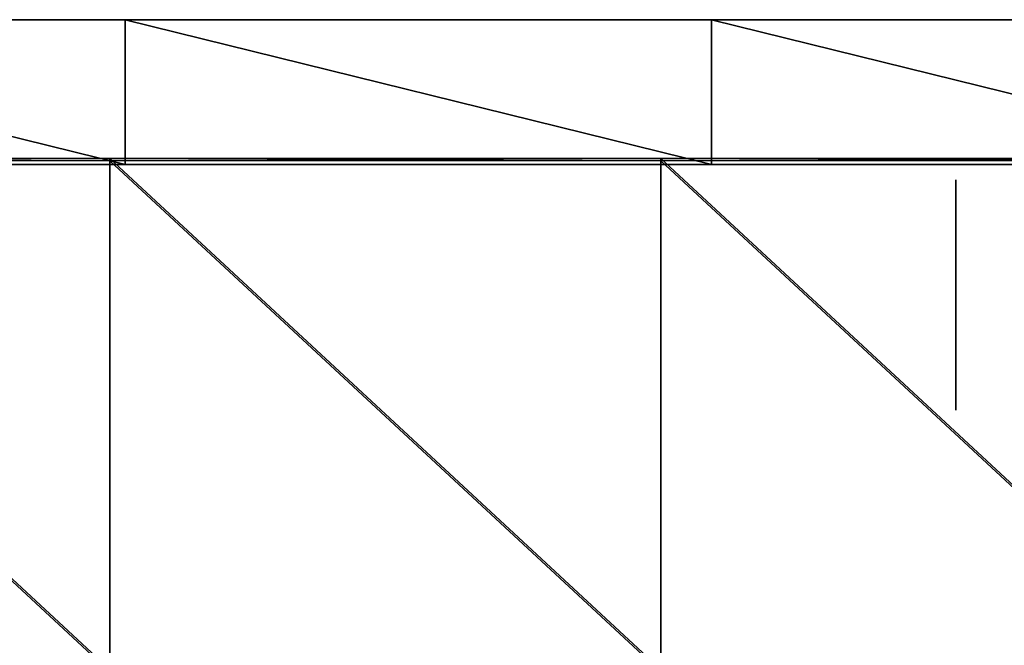
# Model space of a CAD drawing. Units: metres. Extents: x -0.67 to 1.15, y -0.6 to 0.59.
# Drawn here: x -0.34 to 0, y 0.28 to 0.49 of the extents above; entities that cross this region are included whole.
import ezdxf

# ---------------------------------------------------------------- set-up
doc = ezdxf.new("R2010")
doc.units = ezdxf.units.M

msp = doc.modelspace()

# ---------------------------------------------------------------- linework, layer by layer
for points in [[(-0.5, 0.493913, -1.518125), (-0.3, 0.493913, -1.518125), (-0.5, 0.493913, -1.406285)], [(-0.5, 0.493913, -1.406285), (-0.3, 0.493913, -1.518125), (-0.3, 0.493913, -1.406285)], [(-0.5, 0.493913, -1.406285), (-0.3, 0.493913, -1.406285), (-0.5, 0.493913, -1.294445)], [(-0.5, 0.493913, -1.294445), (-0.3, 0.493913, -1.406285), (-0.3, 0.493913, -1.294445)], [(-0.5, 0.493913, -1.294445), (-0.3, 0.493913, -1.294445), (-0.5, 0.493913, -1.182605)], [(-0.5, 0.493913, -1.182605), (-0.3, 0.493913, -1.294445), (-0.3, 0.493913, -1.182605)], [(-0.5, 0.493913, -1.182605), (-0.3, 0.493913, -1.182605), (-0.5, 0.493913, -1.070765)], [(-0.5, 0.493913, -1.070765), (-0.3, 0.493913, -1.182605), (-0.3, 0.493913, -1.070765)], [(-0.5, 0.493913, -1.070765), (-0.3, 0.493913, -1.070765), (-0.5, 0.493913, -0.958925)], [(-0.5, 0.493913, -0.958925), (-0.3, 0.493913, -1.070765), (-0.3, 0.493913, -0.958925)], [(-0.5, 0.493913, -1.518125), (-0.5, 0.444534, -1.518125), (-0.3, 0.444534, -1.518125)], [(-0.5, 0.493913, -1.518125), (-0.3, 0.444534, -1.518125), (-0.3, 0.493913, -1.518125)], [(-0.5, 0.493913, -0.958925), (-0.5, 0.444534, -0.958925), (-0.3, 0.444534, -0.958925)], [(-0.5, 0.493913, -0.958925), (-0.3, 0.444534, -0.958925), (-0.3, 0.493913, -0.958925)], [(-0.3, 0.493913, -1.518125), (-0.1, 0.493913, -1.518125), (-0.3, 0.493913, -1.406285)], [(-0.3, 0.493913, -1.406285), (-0.1, 0.493913, -1.518125), (-0.1, 0.493913, -1.406285)], [(-0.3, 0.493913, -1.406285), (-0.1, 0.493913, -1.406285), (-0.3, 0.493913, -1.294445)], [(-0.3, 0.493913, -1.294445), (-0.1, 0.493913, -1.406285), (-0.1, 0.493913, -1.294445)], [(-0.3, 0.493913, -1.294445), (-0.1, 0.493913, -1.294445), (-0.3, 0.493913, -1.182605)], [(-0.3, 0.493913, -1.182605), (-0.1, 0.493913, -1.294445), (-0.1, 0.493913, -1.182605)], [(-0.3, 0.493913, -1.182605), (-0.1, 0.493913, -1.182605), (-0.3, 0.493913, -1.070765)], [(-0.3, 0.493913, -1.070765), (-0.1, 0.493913, -1.182605), (-0.1, 0.493913, -1.070765)], [(-0.3, 0.493913, -1.070765), (-0.1, 0.493913, -1.070765), (-0.3, 0.493913, -0.958925)], [(-0.3, 0.493913, -0.958925), (-0.1, 0.493913, -1.070765), (-0.1, 0.493913, -0.958925)], [(-0.3, 0.493913, -1.518125), (-0.3, 0.444534, -1.518125), (-0.1, 0.444534, -1.518125)], [(-0.3, 0.493913, -1.518125), (-0.1, 0.444534, -1.518125), (-0.1, 0.493913, -1.518125)], [(-0.3, 0.493913, -0.958925), (-0.3, 0.444534, -0.958925), (-0.1, 0.444534, -0.958925)], [(-0.3, 0.493913, -0.958925), (-0.1, 0.444534, -0.958925), (-0.1, 0.493913, -0.958925)], [(-0.1, 0.493913, -1.518125), (0.1, 0.493913, -1.518125), (-0.1, 0.493913, -1.406285)], [(-0.1, 0.493913, -1.406285), (0.1, 0.493913, -1.518125), (0.1, 0.493913, -1.406285)], [(-0.1, 0.493913, -1.406285), (0.1, 0.493913, -1.406285), (-0.1, 0.493913, -1.294445)], [(-0.1, 0.493913, -1.294445), (0.1, 0.493913, -1.406285), (0.1, 0.493913, -1.294445)], [(-0.1, 0.493913, -1.294445), (0.1, 0.493913, -1.294445), (-0.1, 0.493913, -1.182605)], [(-0.1, 0.493913, -1.182605), (0.1, 0.493913, -1.294445), (0.1, 0.493913, -1.182605)], [(-0.1, 0.493913, -1.182605), (0.1, 0.493913, -1.182605), (-0.1, 0.493913, -1.070765)], [(-0.1, 0.493913, -1.070765), (0.1, 0.493913, -1.182605), (0.1, 0.493913, -1.070765)], [(-0.1, 0.493913, -1.070765), (0.1, 0.493913, -1.070765), (-0.1, 0.493913, -0.958925)], [(-0.1, 0.493913, -0.958925), (0.1, 0.493913, -1.070765), (0.1, 0.493913, -0.958925)], [(-0.1, 0.493913, -1.518125), (-0.1, 0.444534, -1.518125), (0.1, 0.444534, -1.518125)], [(-0.1, 0.493913, -1.518125), (0.1, 0.444534, -1.518125), (0.1, 0.493913, -1.518125)], [(-0.1, 0.493913, -0.958925), (-0.1, 0.444534, -0.958925), (0.1, 0.444534, -0.958925)], [(-0.1, 0.493913, -0.958925), (0.1, 0.444534, -0.958925), (0.1, 0.493913, -0.958925)], [(-0.49304, 0.445744, -1.507927), (-0.49304, 0.446591, -1.45602), (-0.305157, 0.446591, -1.45602)], [(-0.49304, 0.445744, -1.507927), (-0.305157, 0.446591, -1.45602), (-0.305157, 0.445744, -1.507927)], [(-0.49304, 0.272294, -1.454849), (-0.305157, 0.272294, -1.454849), (-0.49304, 0.446591, -1.45602)], [(-0.49304, 0.446591, -1.45602), (-0.305157, 0.272294, -1.454849), (-0.305157, 0.446591, -1.45602)], [(-0.305157, 0.445744, -1.507927), (-0.305157, 0.446591, -1.45602), (-0.117275, 0.446591, -1.45602)], [(-0.305157, 0.445744, -1.507927), (-0.117275, 0.446591, -1.45602), (-0.117275, 0.445744, -1.507927)], [(-0.305157, 0.272294, -1.454849), (-0.117275, 0.272294, -1.454849), (-0.305157, 0.446591, -1.45602)], [(-0.305157, 0.446591, -1.45602), (-0.117275, 0.272294, -1.454849), (-0.117275, 0.446591, -1.45602)], [(-0.117275, 0.445744, -1.507927), (-0.117275, 0.446591, -1.45602), (0.070608, 0.446591, -1.45602)], [(-0.117275, 0.445744, -1.507927), (0.070608, 0.446591, -1.45602), (0.070608, 0.445744, -1.507927)], [(-0.117275, 0.272294, -1.454849), (0.070608, 0.272294, -1.454849), (-0.117275, 0.446591, -1.45602)], [(-0.117275, 0.446591, -1.45602), (0.070608, 0.272294, -1.454849), (0.070608, 0.446591, -1.45602)], [(-0.5, 0.444534, -1.518125), (-0.3, 0.444534, -1.518125), (-0.5, 0.444534, -1.406285)], [(-0.5, 0.444534, -1.406285), (-0.3, 0.444534, -1.518125), (-0.3, 0.444534, -1.406285)], [(-0.5, 0.444534, -1.406285), (-0.3, 0.444534, -1.406285), (-0.5, 0.444534, -1.294445)], [(-0.5, 0.444534, -1.294445), (-0.3, 0.444534, -1.406285), (-0.3, 0.444534, -1.294445)], [(-0.5, 0.444534, -1.294445), (-0.3, 0.444534, -1.294445), (-0.5, 0.444534, -1.182605)], [(-0.5, 0.444534, -1.182605), (-0.3, 0.444534, -1.294445), (-0.3, 0.444534, -1.182605)], [(-0.5, 0.444534, -1.182605), (-0.3, 0.444534, -1.182605), (-0.5, 0.444534, -1.070765)], [(-0.5, 0.444534, -1.070765), (-0.3, 0.444534, -1.182605), (-0.3, 0.444534, -1.070765)], [(-0.5, 0.444534, -1.070765), (-0.3, 0.444534, -1.070765), (-0.5, 0.444534, -0.958925)], [(-0.5, 0.444534, -0.958925), (-0.3, 0.444534, -1.070765), (-0.3, 0.444534, -0.958925)], [(-0.49304, 0.271446, -1.506756), (-0.305157, 0.271446, -1.506756), (-0.49304, 0.445744, -1.507927)], [(-0.49304, 0.445744, -1.507927), (-0.305157, 0.271446, -1.506756), (-0.305157, 0.445744, -1.507927)], [(-0.305157, 0.271446, -1.506756), (-0.117275, 0.271447, -1.506756), (-0.305157, 0.445744, -1.507927)], [(-0.305157, 0.445744, -1.507927), (-0.117275, 0.271447, -1.506756), (-0.117275, 0.445744, -1.507927)], [(-0.3, 0.444534, -1.518125), (-0.1, 0.444534, -1.518125), (-0.3, 0.444534, -1.406285)], [(-0.3, 0.444534, -1.406285), (-0.1, 0.444534, -1.518125), (-0.1, 0.444534, -1.406285)], [(-0.3, 0.444534, -1.406285), (-0.1, 0.444534, -1.406285), (-0.3, 0.444534, -1.294445)], [(-0.3, 0.444534, -1.294445), (-0.1, 0.444534, -1.406285), (-0.1, 0.444534, -1.294445)], [(-0.3, 0.444534, -1.294445), (-0.1, 0.444534, -1.294445), (-0.3, 0.444534, -1.182605)], [(-0.3, 0.444534, -1.182605), (-0.1, 0.444534, -1.294445), (-0.1, 0.444534, -1.182605)], [(-0.3, 0.444534, -1.182605), (-0.1, 0.444534, -1.182605), (-0.3, 0.444534, -1.070765)], [(-0.3, 0.444534, -1.070765), (-0.1, 0.444534, -1.182605), (-0.1, 0.444534, -1.070765)], [(-0.3, 0.444534, -1.070765), (-0.1, 0.444534, -1.070765), (-0.3, 0.444534, -0.958925)], [(-0.3, 0.444534, -0.958925), (-0.1, 0.444534, -1.070765), (-0.1, 0.444534, -0.958925)], [(-0.117275, 0.271447, -1.506756), (0.070608, 0.271447, -1.506756), (-0.117275, 0.445744, -1.507927)], [(-0.117275, 0.445744, -1.507927), (0.070608, 0.271447, -1.506756), (0.070608, 0.445744, -1.507927)], [(-0.1, 0.444534, -1.518125), (0.1, 0.444534, -1.518125), (-0.1, 0.444534, -1.406285)], [(-0.1, 0.444534, -1.406285), (0.1, 0.444534, -1.518125), (0.1, 0.444534, -1.406285)], [(-0.1, 0.444534, -1.406285), (0.1, 0.444534, -1.406285), (-0.1, 0.444534, -1.294445)], [(-0.1, 0.444534, -1.294445), (0.1, 0.444534, -1.406285), (0.1, 0.444534, -1.294445)], [(-0.1, 0.444534, -1.294445), (0.1, 0.444534, -1.294445), (-0.1, 0.444534, -1.182605)], [(-0.1, 0.444534, -1.182605), (0.1, 0.444534, -1.294445), (0.1, 0.444534, -1.182605)], [(-0.1, 0.444534, -1.182605), (0.1, 0.444534, -1.182605), (-0.1, 0.444534, -1.070765)], [(-0.1, 0.444534, -1.070765), (0.1, 0.444534, -1.182605), (0.1, 0.444534, -1.070765)], [(-0.1, 0.444534, -1.070765), (0.1, 0.444534, -1.070765), (-0.1, 0.444534, -0.958925)], [(-0.1, 0.444534, -0.958925), (0.1, 0.444534, -1.070765), (0.1, 0.444534, -0.958925)], [(-0.016666, 0.400001, 2.753334), (-0.016666, 0.439287, 2.753334), (-0.016666, 0.437948, 2.770739)], [(-0.016666, 0.400001, 2.753334), (-0.016666, 0.437948, 2.73593), (-0.016666, 0.439287, 2.753334)], [(-0.016666, 0.400001, 2.753334), (-0.016666, 0.437948, 2.770739), (-0.016666, 0.434023, 2.786958)], [(-0.016666, 0.400001, 2.753334), (-0.016666, 0.434023, 2.719711), (-0.016666, 0.437948, 2.73593)], [(-0.016666, 0.400001, 2.753334), (-0.016666, 0.434023, 2.786958), (-0.016666, 0.42778, 2.800884)], [(-0.016666, 0.400001, 2.753334), (-0.016666, 0.42778, 2.705784), (-0.016666, 0.434023, 2.719711)], [(-0.016666, 0.400001, 2.753334), (-0.016666, 0.42778, 2.800884), (-0.016666, 0.419644, 2.811571)], [(-0.016666, 0.400001, 2.753334), (-0.016666, 0.419644, 2.695098), (-0.016666, 0.42778, 2.705784)], [(-0.016666, 0.400001, 2.753334), (-0.016666, 0.419644, 2.811571), (-0.016666, 0.410169, 2.818289)], [(-0.016666, 0.400001, 2.753334), (-0.016666, 0.410169, 2.68838), (-0.016666, 0.419644, 2.695098)], [(-0.016666, 0.400001, 2.753334), (-0.016666, 0.410169, 2.818289), (-0.016666, 0.400001, 2.82058)], [(-0.016666, 0.400001, 2.753334), (-0.016666, 0.400001, 2.686088), (-0.016666, 0.410169, 2.68838)], [(-0.016666, 0.400001, 2.753334), (-0.016666, 0.400001, 2.82058), (-0.016666, 0.389833, 2.818289)], [(-0.016666, 0.400001, 2.753334), (-0.016666, 0.389833, 2.818289), (-0.016666, 0.380358, 2.811571)], [(-0.016666, 0.400001, 2.753334), (-0.016666, 0.380358, 2.811571), (-0.016666, 0.372222, 2.800884)], [(-0.016666, 0.400001, 2.753334), (-0.016666, 0.372222, 2.800884), (-0.016666, 0.365978, 2.786958)], [(-0.016666, 0.400001, 2.753334), (-0.016666, 0.365978, 2.786958), (-0.016666, 0.362054, 2.770739)], [(-0.016666, 0.400001, 2.753334), (-0.016666, 0.362054, 2.770739), (-0.016666, 0.360715, 2.753334)], [(-0.016666, 0.400001, 2.753334), (-0.016666, 0.360715, 2.753334), (-0.016666, 0.362054, 2.73593)], [(-0.016666, 0.400001, 2.753334), (-0.016666, 0.362054, 2.73593), (-0.016666, 0.365978, 2.719711)], [(-0.016666, 0.400001, 2.753334), (-0.016666, 0.365978, 2.719711), (-0.016666, 0.372222, 2.705784)], [(-0.016666, 0.400001, 2.753334), (-0.016666, 0.372222, 2.705784), (-0.016666, 0.380358, 2.695098)], [(-0.016666, 0.400001, 2.753334), (-0.016666, 0.380358, 2.695098), (-0.016666, 0.389833, 2.68838)], [(-0.016666, 0.400001, 2.753334), (-0.016666, 0.389833, 2.68838), (-0.016666, 0.400001, 2.686088)]]:
    msp.add_3dface(points)

doc.saveas('drawing.dxf')
